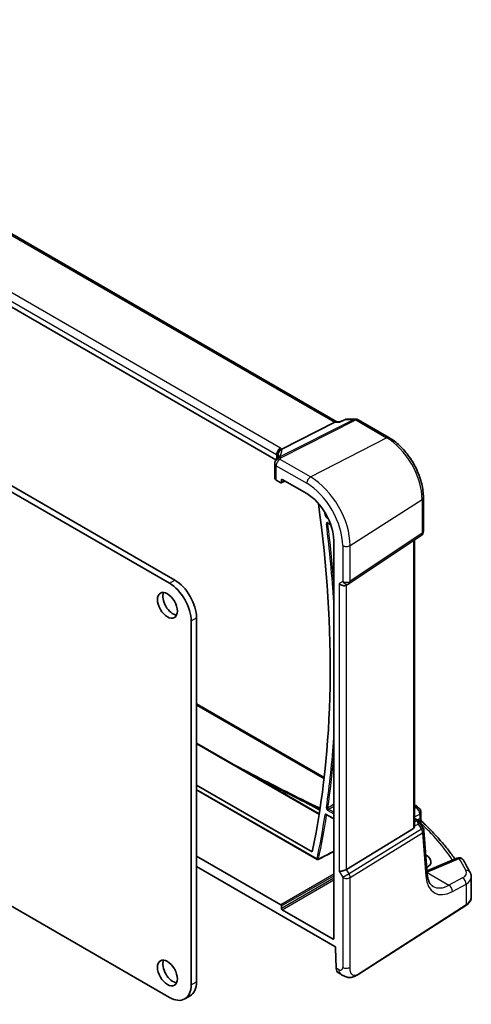
# Model space of a CAD drawing. Units: millimetres. Extents: x 0 to 6687, y 0 to 1124.
# Drawn here: x 1245 to 1333, y 553 to 745 of the extents above; entities that cross this region are included whole.
import ezdxf

# ---------------------------------------------------------------- set-up
doc = ezdxf.new("R2010")
doc.units = ezdxf.units.MM
doc.layers.add('Visible (ISO)', color=7, linetype='Continuous', lineweight=35)
doc.layers.add('Visible Narrow (ISO)', color=7, linetype='Continuous', lineweight=25)

msp = doc.modelspace()

# ---------------------------------------------------------------- linework, layer by layer
at = {"layer": 'Visible (ISO)'}
for p, q in [((1307.2287, 666.8345), (1171.1213, 745.4162)), ((1295.2969, 659.4104), (1160.1258, 737.4515)), ((1120.6098, 725.3537), (1275.5369, 635.9065)), ((1119.5491, 724.7413), (1274.4762, 635.2941)), ((1296.421, 661.5264), (1306.831, 666.7675)), ((1307.8271, 666.8345), (1307.097, 666.8345)), ((1308.8808, 667.3259), (1307.8171, 666.8299)), ((1309.1027, 667.3751), (1310.8629, 667.3751)), ((1311.3629, 667.2412), (1317.3673, 663.7746)), ((1295.0633, 658.6719), (1295.0633, 655.8361)), ((1295.3561, 655.4362), (1296.2316, 654.9308)), ((1296.328, 654.919), (1297.0456, 655.2773)), ((1296.373, 655.0124), (1296.373, 655.5025)), ((1296.5143, 655.5841), (1301.3109, 652.8147)), ((1324.1221, 652.0749), (1324.1221, 645.455)), ((1305.4883, 647.0177), (1306.0471, 646.6951)), ((1309.6064, 635.2286), (1323.6774, 644.6233)), ((1306.6025, 643.6496), (1306.6025, 565.8509)), ((1322.4099, 587.9816), (1322.4099, 643.7771)), ((1309.0511, 634.9056), (1309.5511, 635.1942)), ((1278.7189, 627.9456), (1278.7189, 556.8288)), ((1279.7795, 628.558), (1279.7795, 557.4411)), ((1279.7795, 611.7647), (1304.726, 597.3618)), ((1279.7795, 604.0817), (1303.7532, 590.2405)), ((1279.7795, 595.8573), (1302.3815, 582.808)), ((1279.7795, 594.9507), (1303.3697, 581.3309)), ((1305.235, 590.052), (1306.6025, 589.2624)), ((1322.4099, 589.3409), (1322.8709, 589.0748)), ((1323.24, 588.7417), (1324.0713, 587.4514)), ((1323.6484, 590.5724), (1323.6484, 589.1128)), ((1322.1531, 587.4013), (1309.0871, 579.3689)), ((1324.8657, 578.5104), (1324.2279, 586.9848)), ((1296.2316, 572.4918), (1279.7795, 581.9905)), ((1324.6455, 582.1817), (1324.5868, 582.2156)), ((1330.6793, 581.5874), (1325.3381, 579.3236)), ((1279.7795, 579.948), (1306.8279, 564.3316)), ((1333.4822, 573.9892), (1333.4822, 577.89)), ((1274.4762, 554.3793), (1242.9496, 572.5812)), ((1296.373, 571.7569), (1296.373, 572.247)), ((1306.4611, 565.7693), (1296.5143, 571.5121)), ((1311.3654, 558.8561), (1332.4142, 572.3528)), ((1306.9697, 564.0918), (1307.0888, 560.0861)), ((1307.5168, 559.1626), (1307.998, 558.8848)), ((1277.4762, 554.0821), (1278.5369, 554.6945))]:
    msp.add_line(p, q, dxfattribs=at)
for centre, radius, start, end in [((1310.8629, 666.3751), 1, 60, 90), ((1296.0633, 658.6719), 1, 154.6848, 180), ((1296.2073, 658.9966), 1, 144.317893, 157.482658), ((1323.1221, 645.455), 1, 303.72965, 0), ((1309.0511, 636.0603), 1, 300, 303.72965), ((1322.6484, 590.5724), 1, 0, 48.07954), ((1323.2307, 586.9098), 1, 4.304047, 32.793701), ((1303.4697, 581.5041), 0.2, 240, 296.867125), ((1331.0695, 580.6667), 1, 31.299496, 112.969954)]:
    msp.add_arc(centre, radius, start, end, dxfattribs=at)
for centre, major_axis, ratio, start_param, end_param in [((1306.9607, 665.8345), (-0.2635, -0.9834), 0.68850026, 3.32402457, 3.69219903), ((1274.2986, 660.391), (21.3936, 1.2912), 0.47279987, 6.02921979, 6.05685628), ((1296.0633, 655.816), (0.9999, -0.0292), 0.55686057, 3.15786897, 3.94326714), ((1296.2315, 655.0943), (0.1001, -0.1734), 0.5766475, 5.49839613, 7.06797448), ((1296.5145, 655.4206), (-0.1001, 0.1734), 0.5766475, 5.49839613, 7.06797448), ((1301.3109, 646.7046), (-3.7417, 6.4808), 0.57735027, 3.92699082, 5.49778714), ((1150.8196, 708.2795), (-109.6635, 189.9427), 0.57735027, 3.71335723, 4.09997908), ((1274.4762, 630.3951), (3, -5.1962), 0.57735027, 0.78539816, 2.35619449), ((1275.5369, 631.0075), (3, -5.1962), 0.57735027, 0.78539816, 2.35619449), ((1308.344, 635.652), (0.9239, -0.5334), 0.71743894, 4.3196899, 5.89048623), ((1275.148, 631.5994), (1.375, -2.3816), 0.57735027, 3.53755322, 5.88722474), ((1889.5191, 929.7463), (913.4218, -66.5481), 0.52423803, 4.05233973, 4.05359375), ((1251.4461, 569.9728), (-84.9047, 5.0948), 0.53755599, 3.73611669, 3.73929212), ((1321.4099, 588.6062), (0.7439, -1.2044), 0.55485301, 6.28200787, 6.92082357), ((1322.3474, 580.994), (3.2491, -0.1402), 0.54637912, 5.5786743, 7.09216007), ((1308.344, 579.4175), (-0.9964, -0.267), 0.31783725, 0.70043894, 2.32359514), ((1296.2315, 572.3285), (0.1, -0.1732), 0.5780539, 0.78600715, 2.3555855), ((1296.5145, 571.6754), (0.1, -0.1732), 0.5780539, 3.9275998, 5.49717816), ((1306.461, 565.9328), (0.1001, -0.1734), 0.5766475, 5.49839613, 7.06797448), ((1306.8281, 564.1681), (0.1003, -0.1735), 0.57629637, 0.81863223, 2.35634847), ((1275.148, 559.7477), (1.375, -2.3816), 0.57735027, 3.53755322, 5.88722474), ((1308.4306, 560.9444), (-0.8723, -1.8038), 0.56591045, 5.45633888, 6.24173704), ((1274.4762, 559.2782), (3, -5.1962), 0.57735027, 5.49778714, 7.06858347), ((1275.5369, 559.8906), (3, -5.1962), 0.57735027, 0, 0.78539816)]:
    msp.add_ellipse(centre, major_axis=major_axis, ratio=ratio, start_param=start_param, end_param=end_param, dxfattribs=at)
for centre in [(1274.0873, 630.9871), (1274.0873, 559.1354)]:
    msp.add_ellipse(centre, major_axis=(-1.375, 2.3816), ratio=0.57735027, dxfattribs=at)
for points, knots in [([(1307.77, 666.7675), (1307.7702, 666.7681), (1307.7704, 666.7686), (1307.7829, 666.8005), (1307.7984, 666.8212), (1307.8171, 666.8299)], [-0.0006087797, -0.0006087797, -0.0006087797, -0.0006087797, 0, 0, 0.0360977081, 0.0360977081, 0.0360977081, 0.0360977081]), ([(1309.1027, 667.3751), (1309.0877, 667.3751), (1309.0726, 667.3745), (1309.0421, 667.3719), (1309.0268, 667.3699), (1308.9963, 667.3645), (1308.9811, 667.3611), (1308.9513, 667.3531), (1308.9366, 667.3484), (1308.9081, 667.338), (1308.8942, 667.3322), (1308.8808, 667.3259)], [-0.02435108378, -0.02435108378, -0.02435108378, -0.02435108378, -0.02306533879, -0.02306533879, -0.0217795938, -0.0217795938, -0.02049384882, -0.02049384882, -0.01920810383, -0.01920810383, -0.01792235884, -0.01792235884, -0.01792235884, -0.01792235884]), ([(1317.3673, 663.7746), (1318.1008, 663.351), (1318.8162, 662.8049), (1320.1635, 661.5215), (1320.7953, 660.784), (1321.926, 659.1826), (1322.4247, 658.3188), (1323.2463, 656.5389), (1323.569, 655.623), (1324.0068, 653.8144), (1324.1221, 652.9219), (1324.1221, 652.0749)], [1.57079633, 1.57079633, 1.57079633, 1.57079633, 1.88495559, 1.88495559, 2.19911486, 2.19911486, 2.51327412, 2.51327412, 2.82743339, 2.82743339, 3.14159265, 3.14159265, 3.14159265, 3.14159265]), ([(1295.7151, 660.2958), (1295.7151, 660.2748), (1295.7133, 660.2494), (1295.703, 660.1871), (1295.6944, 660.1503), (1295.6671, 660.0646), (1295.6484, 660.0159), (1295.5986, 659.9078), (1295.5675, 659.8484), (1295.4917, 659.7206), (1295.4469, 659.6521), (1295.395, 659.5798)], [-0.902053458, -0.902053458, -0.902053458, -0.902053458, -0.857981464, -0.857981464, -0.81390947, -0.81390947, -0.769837476, -0.769837476, -0.725765481, -0.725765481, -0.681693487, -0.681693487, -0.681693487, -0.681693487]), ([(1295.6078, 660.3151), (1295.6076, 660.3165), (1295.6075, 660.318), (1295.6015, 660.375), (1295.6002, 660.4318), (1295.607, 660.5463), (1295.615, 660.604), (1295.6527, 660.7758), (1295.6959, 660.8879), (1295.8192, 661.102), (1295.8995, 661.2007), (1296.0882, 661.367), (1296.1946, 661.4323), (1296.3068, 661.4761)], [-0.14941647, -0.14941647, -0.14941647, -0.14941647, -0.148946586, -0.148946586, -0.130707111, -0.130707111, -0.112499718, -0.112499718, -0.076213961, -0.076213961, -0.038261464, -0.038261464, 0, 0, 0, 0]), ([(1305.4603, 647.0295), (1305.4603, 647.0295), (1305.4608, 647.0295), (1305.4635, 647.0289), (1305.4668, 647.028), (1305.4759, 647.0243), (1305.4817, 647.0215), (1305.4883, 647.0177)], [0.0537563466, 0.0537563466, 0.0537563466, 0.0537563466, 0.0570090508, 0.0570090508, 0.0629880894, 0.0629880894, 0.0689671279, 0.0689671279, 0.0689671279, 0.0689671279]), ([(1287.446, 599.6555), (1288.295, 599.2091), (1289.1454, 598.764), (1293.9329, 596.2703), (1297.8974, 594.251), (1301.8899, 592.277)], [13.78212921, 13.78212921, 13.78212921, 13.78212921, 14.12168838, 14.12168838, 15.69076487, 15.69076487, 15.69076487, 15.69076487]), ([(1305.207, 590.0638), (1305.207, 590.0638), (1305.2075, 590.0637), (1305.2101, 590.0632), (1305.2134, 590.0622), (1305.2225, 590.0586), (1305.2283, 590.0558), (1305.235, 590.052)], [0.041075656, 0.041075656, 0.041075656, 0.041075656, 0.0442321457, 0.0442321457, 0.0502526809, 0.0502526809, 0.0562732161, 0.0562732161, 0.0562732161, 0.0562732161]), ([(1322.8709, 589.0748), (1322.8983, 589.059), (1322.9252, 589.0423), (1322.978, 589.0069), (1323.0038, 588.9883), (1323.0545, 588.9484), (1323.0793, 588.9271), (1323.1277, 588.8814), (1323.1514, 588.8568), (1323.1971, 588.8031), (1323.2192, 588.774), (1323.24, 588.7417)], [4.957989163, 4.957989163, 4.957989163, 4.957989163, 5.068584256, 5.068584256, 5.179179348, 5.179179348, 5.289774441, 5.289774441, 5.400369533, 5.400369533, 5.510964626, 5.510964626, 5.510964626, 5.510964626]), ([(1323.8016, 588.7607), (1323.7844, 588.7767), (1323.7673, 588.7951), (1323.7349, 588.8363), (1323.7198, 588.8592), (1323.6933, 588.9081), (1323.682, 588.9341), (1323.6645, 588.9867), (1323.6581, 589.0133), (1323.6501, 589.0647), (1323.6484, 589.0896), (1323.6484, 589.1128)], [0.1111659847, 0.1111659847, 0.1111659847, 0.1111659847, 0.1146500129, 0.1146500129, 0.1181340412, 0.1181340412, 0.1216180694, 0.1216180694, 0.1251020976, 0.1251020976, 0.1285861259, 0.1285861259, 0.1285861259, 0.1285861259]), ([(1323.8016, 588.7607), (1324.4496, 588.157), (1325.0747, 587.5458), (1326.2778, 586.3095), (1326.8558, 585.6843), (1327.9636, 584.421), (1328.4934, 583.783), (1329.4449, 582.5698), (1329.872, 581.996), (1330.2795, 581.418)], [0.239881508, 0.239881508, 0.239881508, 0.239881508, 0.283683508, 0.283683508, 0.327485509, 0.327485509, 0.371287509, 0.371287509, 0.410001011, 0.410001011, 0.410001011, 0.410001011]), ([(1303.5601, 581.3257), (1303.9293, 581.5127), (1304.2985, 581.6998), (1305.0368, 582.0738), (1305.406, 582.2609), (1306.051, 582.5876), (1306.3267, 582.7273), (1306.6025, 582.867)], [0.039341431, 0.039341431, 0.039341431, 0.039341431, 0.191851018, 0.191851018, 0.344360605, 0.344360605, 0.458274473, 0.458274473, 0.458274473, 0.458274473]), ([(1333.2711, 578.7582), (1333.1892, 578.9212), (1333.1058, 579.0839), (1332.9357, 579.409), (1332.8491, 579.5713), (1332.6726, 579.8955), (1332.5828, 580.0574), (1332.4, 580.3807), (1332.307, 580.5422), (1332.1179, 580.8646), (1332.0217, 581.0255), (1331.924, 581.1862)], [-0.5203028475, -0.5203028475, -0.5203028475, -0.5203028475, -0.509488456, -0.509488456, -0.4986740645, -0.4986740645, -0.4878596731, -0.4878596731, -0.4770452816, -0.4770452816, -0.4662308901, -0.4662308901, -0.4662308901, -0.4662308901]), ([(1324.8183, 579.1404), (1324.8712, 579.1558), (1324.9231, 579.1717), (1325.0384, 579.2091), (1325.1012, 579.231), (1325.2227, 579.2762), (1325.2815, 579.2996), (1325.3381, 579.3236)], [1.359184276, 1.359184276, 1.359184276, 1.359184276, 1.404074315, 1.404074315, 1.461255382, 1.461255382, 1.518436449, 1.518436449, 1.518436449, 1.518436449]), ([(1326.015, 576.0545), (1325.9012, 576.1202), (1325.7942, 576.201), (1325.59, 576.4003), (1325.4928, 576.5191), (1325.3119, 576.8007), (1325.2284, 576.9637), (1325.0821, 577.3342), (1325.0194, 577.5417), (1324.9212, 577.9973), (1324.8856, 578.2454), (1324.8657, 578.5104)], [-0.785398163, -0.785398163, -0.785398163, -0.785398163, -0.645771823, -0.645771823, -0.506145483, -0.506145483, -0.366519143, -0.366519143, -0.226892803, -0.226892803, -0.087266463, -0.087266463, -0.087266463, -0.087266463]), ([(1333.2711, 578.7582), (1333.2972, 578.7061), (1333.3214, 578.6527), (1333.3653, 578.543), (1333.385, 578.4868), (1333.4194, 578.3722), (1333.4341, 578.3137), (1333.4579, 578.1949), (1333.4669, 578.1346), (1333.4791, 578.0129), (1333.4822, 577.9515), (1333.4822, 577.89)], [0.520302848, 0.520302848, 0.520302848, 0.520302848, 0.573321911, 0.573321911, 0.626340974, 0.626340974, 0.679360037, 0.679360037, 0.7323791, 0.7323791, 0.785398163, 0.785398163, 0.785398163, 0.785398163]), ([(1332.4142, 572.3528), (1332.5459, 572.4373), (1332.6678, 572.528), (1332.8892, 572.7203), (1332.9887, 572.8221), (1333.1625, 573.0354), (1333.2369, 573.1469), (1333.3577, 573.3779), (1333.4041, 573.4974), (1333.4664, 573.741), (1333.4822, 573.8651), (1333.4822, 573.9892)], [3.193952531, 3.193952531, 3.193952531, 3.193952531, 3.340560188, 3.340560188, 3.487167845, 3.487167845, 3.633775503, 3.633775503, 3.78038316, 3.78038316, 3.926990817, 3.926990817, 3.926990817, 3.926990817]), ([(1311.3654, 558.8561), (1311.1193, 558.6983), (1310.8733, 558.5487), (1310.3532, 558.3501), (1310.0794, 558.2768), (1309.6446, 558.2649), (1309.5102, 558.2732), (1309.2497, 558.3166), (1309.1205, 558.3511), (1308.8895, 558.4296), (1308.7836, 558.4727), (1308.4864, 558.6074), (1308.296, 558.7123), (1308.0834, 558.8353), (1308.0415, 558.8597), (1307.998, 558.8848)], [0, 0, 0, 0, 0.111171853, 0.111171853, 0.212018813, 0.212018813, 0.252832777, 0.252832777, 0.291832076, 0.291832076, 0.32733532, 0.32733532, 0.395133223, 0.395133223, 0.413498054, 0.413498054, 0.413498054, 0.413498054])]:
    msp.add_open_spline(points, degree=3, knots=knots, dxfattribs=at)
for points in [[(1296.3068, 661.4761), (1296.3486, 661.4924), (1296.3868, 661.5092), (1296.421, 661.5264)], [(1302.7684, 591.8432), (1303.1262, 591.6667), (1303.5146, 591.503), (1303.9267, 591.3558)], [(1322.4099, 591.9611), (1322.6884, 591.8174), (1322.9454, 591.6479), (1323.1724, 591.4454)], [(1322.4055, 587.8842), (1322.4079, 587.9166), (1322.4091, 587.9493), (1322.4091, 587.9814)]]:
    msp.add_open_spline(points, degree=3, dxfattribs=at)
at = {"layer": 'Visible Narrow (ISO)'}
for p, q in [((1170.707, 745.3588), (1306.831, 666.7675)), ((1296.162, 661.7085), (1160.8699, 739.8195)), ((1160.1258, 738.5745), (1295.4179, 660.4636)), ((1310.5842, 667.3081), (1295.9285, 659.9295)), ((1296.2443, 659.8333), (1310.9, 667.2119)), ((1306.831, 666.7675), (1307.77, 666.7675)), ((1308.9292, 667.3081), (1310.5842, 667.3081)), ((1310.9, 667.2119), (1316.9043, 663.7453)), ((1302.0551, 656.0707), (1316.9043, 663.7453)), ((1295.4179, 660.4636), (1295.4179, 659.6121)), ((1295.7106, 660.2342), (1295.7106, 660.396)), ((1295.3561, 658.2637), (1301.3109, 654.8257)), ((1295.3561, 655.4362), (1295.3561, 658.2637)), ((1302.0551, 656.0707), (1296.1003, 659.5087)), ((1296.373, 655.5025), (1296.5245, 655.5782)), ((1296.9797, 655.3154), (1296.373, 655.0124)), ((1309.7942, 642.666), (1323.8653, 651.6885)), ((1323.8653, 651.6885), (1323.8653, 645.0687)), ((1305.1935, 648.1597), (1305.5241, 647.9688)), ((1306.0175, 646.7798), (1305.4469, 647.1092)), ((1323.8653, 645.0687), (1309.7942, 635.6739)), ((1308.344, 642.6441), (1308.344, 635.652)), ((1309.7942, 635.6739), (1309.7942, 642.666)), ((1322.1531, 643.6056), (1322.1531, 587.4013)), ((1274.4762, 635.2941), (1275.5369, 635.9065)), ((1308.344, 635.652), (1307.6369, 635.2438)), ((1307.6369, 635.2438), (1307.6369, 579.0092)), ((1309.0871, 579.3689), (1309.0871, 634.9264)), ((1278.7189, 627.9456), (1279.7795, 628.558)), ((1279.7795, 611.4681), (1304.6939, 597.0838)), ((1279.7795, 603.9466), (1303.7334, 590.1168)), ((1303.3283, 581.4225), (1279.7795, 595.0183)), ((1303.853, 590.8758), (1301.5083, 592.2296)), ((1305.4469, 590.9014), (1306.6025, 590.2343)), ((1306.6025, 590.5551), (1305.5834, 591.1434)), ((1322.7101, 591.4213), (1322.4099, 591.2609)), ((1306.6025, 589.3301), (1305.1935, 590.1435)), ((1322.4099, 589.6612), (1323.3916, 590.186)), ((1322.4099, 589.2059), (1322.6517, 589.0663)), ((1322.8703, 588.8579), (1322.4099, 588.6451)), ((1323.1445, 589.1573), (1322.9344, 589.036)), ((1323.3916, 590.186), (1323.3916, 589.265)), ((1323.767, 587.2194), (1309.5874, 578.5024)), ((1322.4055, 587.8842), (1323.1245, 588.2166)), ((1323.1245, 588.2166), (1323.767, 587.2194)), ((1323.4018, 588.4905), (1323.4975, 588.5457)), ((1309.7942, 577.8064), (1323.9738, 586.5234)), ((1323.9738, 586.5234), (1324.6116, 578.049)), ((1324.6455, 581.4363), (1324.6455, 582.1817)), ((1325.79, 579.2518), (1331.1312, 581.5157)), ((1309.5874, 578.5024), (1309.0871, 579.3689)), ((1306.6025, 578.4794), (1296.2316, 572.4918)), ((1296.373, 572.247), (1306.6025, 578.153)), ((1306.6025, 577.6629), (1296.373, 571.7569)), ((1296.5143, 571.5121), (1306.6025, 577.3365)), ((1307.6369, 579.0092), (1308.344, 577.7845)), ((1309.5874, 578.5024), (1308.344, 577.7845)), ((1308.344, 577.7845), (1308.344, 560.2393)), ((1309.7942, 560.2612), (1309.7942, 577.8064)), ((1324.8473, 578.7548), (1329.1075, 576.2952)), ((1331.7733, 577.7203), (1329.1075, 576.2952)), ((1329.789, 575.0599), (1332.4548, 576.485)), ((1332.4548, 576.485), (1332.4548, 572.4439)), ((1332.4548, 572.4439), (1311.4061, 558.9472)), ((1306.6025, 565.8628), (1306.4611, 565.7693)), ((1307.5838, 559.8004), (1307.0888, 560.0861)), ((1278.7189, 556.8288), (1279.7795, 557.4411))]:
    msp.add_line(p, q, dxfattribs=at)
for centre, major_axis, ratio, start_param, end_param in [((1310.8629, 666.3751), (0, 1), 0.77459667, 0, 0.36817446), ((1310.8629, 666.3751), (-0.4497, 0.8932), 0.59959638, 5.53177446, 5.99477505), ((1310.8629, 666.3751), (0.5, 0.866), 0.57735027, 0, 0.73303829), ((1316.8673, 662.9085), (0.5, 0.866), 0.57735027, 0, 0.73303829), ((1316.9043, 655.7074), (4.9221, -8.5254), 0.57735027, 0.78539816, 2.35619449), ((1296.2073, 658.9966), (-0.9238, 0.383), 0.82150306, 5.0027061, 6.28318531), ((1296.2073, 658.9966), (-0.8123, 0.5833), 0.93402828, 5.59224707, 6.28318531), ((1296.125, 660.8718), (0.5, 0.866), 0.57735027, 0.73303829, 2.35619449), ((1294.7108, 660.1409), (0.9991, -0.0823), 0.51426989, 0.5002816, 0.82776028), ((1294.7108, 659.8878), (-0.9996, -0.5114), 0.05366574, 2.65622738, 3.0929055), ((1296.7104, 660.4082), (-0.9964, -0.0849), 0.97265483, 4.91232248, 6.2084471), ((1275.7151, 654.944), (-19.9608, -5.6401), 0.22194008, 3.07896354, 3.10020491), ((1275.4363, 655.877), (20.9562, 5.686), 0.23836393, 5.99824043, 6.23984177), ((1296.2073, 658.9966), (-0.4497, 0.8932), 0.59959638, 5.53177446, 5.99477505), ((1294.7478, 660.9776), (-1.9994, 0.0863), 0.54637912, 3.74494006, 3.95056742), ((1294.432, 660.8208), (1.9958, 0.5415), 0.23836393, 6.23984177, 6.5742604), ((1296.0633, 658.6719), (-1, 0), 0.57735027, 0, 0.78539816), ((1296.0633, 658.6719), (-0.904, 0.4276), 0.81634473, 5.04269907, 6.28318531), ((1296.0633, 658.6719), (-0.5, -0.866), 0.57735027, 3.87463094, 5.49778714), ((1275.7521, 662.9646), (-20.9942, 0.9061), 0.54637912, 2.9153631, 2.94480928), ((1302.018, 655.2339), (-0.5, -0.866), 0.57735027, 3.87463094, 5.49778714), ((1302.0551, 647.1342), (-5.4724, 9.4785), 0.57735027, 3.92699082, 5.49778714), ((1301.3109, 646.7046), (4.9731, -8.6137), 0.57735027, 0.78539816, 2.35619449), ((1323.1221, 652.0749), (1, 0), 0.57735027, 5.55014702, 6.28318531), ((1150.8196, 708.2795), (110.4272, -191.2655), 0.57735027, 0.94850035, 0.95183925), ((1305.056, 648.6758), (0.1983, 0.0261), 0.47593771, 3.85772035, 5.3936101), ((1150.9576, 708.3576), (-110.526, 191.4367), 0.57735027, 4.090093, 4.09009922), ((1305.335, 648.2413), (-0.1, -0.1732), 0.57735027, 4.07935385, 5.49778714), ((1305.309, 646.9756), (-0.1985, -0.0248), 0.48173447, 0.71927183, 2.25516158), ((1150.8196, 708.2795), (110.4534, -191.3109), 0.57735027, 0.85890512, 0.93973522), ((1150.9561, 708.3583), (-110.5533, 191.484), 0.57735027, 4.02162995, 4.08132788), ((1305.5883, 647.1909), (-0.1, -0.1732), 0.57735027, 5.49778714, 6.28318531), ((1323.1221, 645.455), (0.5553, -0.8317), 0.59411967, 0, 0.74668941), ((1323.1221, 645.455), (1, 0), 0.57735027, 5.55014702, 6.28318531), ((1309.0511, 643.0523), (-1, 0), 0.57735027, 0.78539816, 2.40855437), ((1309.0511, 636.0603), (1, 0), 0.57735027, 3.92699082, 5.55014702), ((1309.0511, 636.0603), (0.5, -0.866), 0.81649658, 4.71238898, 6.28318531), ((1309.0511, 636.0603), (0.5553, -0.8317), 0.59411967, 0, 0.74668941), ((1150.8196, 708.2795), (110.4534, -191.3109), 0.57735027, 0.6310611, 0.71189121), ((1150.9561, 708.3583), (-110.5533, 191.484), 0.57735027, 3.77265376, 3.83235169), ((1301.4467, 591.3806), (0.4432, 0.8964), 0.52179588, 0, 0.66267679), ((1894.61, 933.1165), (919.8466, -64.2271), 0.52498709, 4.04885546, 4.050104), ((1302.326, 590.9463), (0.4424, 0.8968), 0.52095265, 0, 0.66220585), ((1308.1782, 595.1326), (8.994, -0.628), 0.52498709, 4.050104, 4.25360098), ((1305.309, 591.5209), (0.1979, -0.0289), 0.6592409, 4.01702826, 5.552918), ((1305.5883, 590.9831), (-0.1, -0.1732), 0.57735027, 3.9618974, 5.49778714), ((1320.0257, 590.8378), (2.998, -0.2093), 0.52498709, 0.59606761, 0.68884502), ((1322.5067, 590.6992), (0.6656, 0.7463), 0.70321126, 0, 0.83037257), ((1251.3734, 571.6584), (83.9436, -5.8613), 0.52498709, 0.59288108, 0.59606761), ((1322.6484, 590.5724), (0.6681, 0.7441), 0.70474125, 0, 0.83271462), ((1322.6484, 590.5724), (0.4715, -0.8819), 0.65472349, 0.80784768, 2.37408261), ((1150.8196, 708.2795), (110.4272, -191.2655), 0.57735027, 0.56850328, 0.62229598), ((1150.9561, 708.3583), (-110.5271, 191.4386), 0.57735027, 3.71009593, 3.76388863), ((1305.056, 590.1128), (-0.1976, 0.0307), 0.66343798, 0.88138418, 2.41727392), ((1305.335, 590.2252), (-0.1, -0.1732), 0.57735027, 5.49778714, 6.28318531), ((1322.6209, 588.6418), (0.25, 0.433), 0.57735027, 0, 0.6981317), ((1322.2324, 588.9315), (0.647, -0.1623), 0.42128674, 0.3029067, 0.97565885), ((1322.8395, 588.4335), (0.462, 0.1912), 0.82315365, 0.21186384, 1.17919315), ((1322.5882, 587.907), (0.0287, 1.0813), 0.51150149, 5.01636462, 5.80048175), ((1323.516, 588.9641), (-0.25, 0.433), 0.6361208, 0.78676769, 2.35482496), ((1322.2016, 588.5071), (1.0583, 0.185), 0.34148866, 0.02334534, 0.14312203), ((1323.7631, 589.0718), (-0.1386, 0.4804), 0.74322899, 0.95551425, 2.45375968), ((1322.6484, 590.5724), (1, 0), 0.57735027, 5.55014702, 6.28318531), ((1322.5882, 587.907), (-0.6341, -0.8525), 0.2735667, 2.13541661, 2.91953374), ((1251.3488, 567.1939), (83.9767, -3.6243), 0.54637912, 0.3885346, 0.56122854), ((1323.2307, 586.9098), (0.8406, 0.5416), 0.03841497, 5.37929149, 6.28318531), ((1323.2307, 586.9098), (0.5237, -0.8519), 0.61914569, 0.76944045, 1.55370341), ((1323.2307, 586.9098), (0.9972, 0.075), 0.62810324, 5.50481089, 6.28318531), ((1303.4697, 581.5041), (-0.1956, 0.0419), 0.68806796, 0.92005673, 2.45594647), ((1303.4697, 581.5041), (-0.1, -0.1732), 0.57735027, 5.49778714, 6.28318531), ((1303.4697, 581.5041), (0.0904, -0.1784), 0.58072691, 0, 0.59968045), ((1331.0695, 580.6667), (-0.3902, 0.9207), 0.59452047, 5.57202518, 6.28318531), ((1331.0695, 580.6667), (0.8545, 0.5195), 0.7973508, 0, 1.05444624), ((1251.3734, 571.6584), (83.9436, -5.8613), 0.52498709, 0.30173544, 0.3558074), ((1322.4443, 581.3784), (4.9966, -0.3489), 0.52498709, 5.24711902, 5.48206739), ((1325.7283, 578.4028), (-0.3902, 0.9207), 0.59452047, 5.57202518, 6.28318531), ((1329.5439, 578.8905), (2.998, -0.2093), 0.52498709, 5.58678715, 6.58492075), ((1332.3774, 578.3094), (0.8936, 0.4488), 0.81231783, 0, 1.11953507), ((1309.0511, 578.1927), (-1, 0), 0.57735027, 0.78539816, 2.40855437), ((1309.0511, 578.1927), (-0.5237, 0.8519), 0.61914569, 3.9110331, 4.69529607), ((1323.8685, 578.4354), (0.9972, 0.075), 0.62810324, 5.50481089, 6.28318531), ((1330.2854, 582.292), (-3.9312, -7.5425), 0.54637912, 5.56147701, 6.95774041), ((1331.7117, 576.8714), (-0.4715, 0.8819), 0.65472349, 3.94944034, 5.51567527), ((1329.4822, 578.0416), (-3.9983, 0.2135), 0.53837763, 2.43729053, 3.17032881), ((1329.5422, 582.6783), (3.4331, 6.6751), 0.5421547, 3.11524935, 3.81338105), ((1329.0458, 575.4462), (-0.4715, 0.8819), 0.65472349, 3.94944034, 5.51567527), ((1329.4822, 573.9892), (4, 0), 0.57735027, 5.55014702, 6.28318531), ((1332.3062, 572.5212), (0.108, -0.1684), 0.60677521, 0, 0.75781096), ((1307.5838, 560.6782), (0.5376, -0.9311), 0.57735027, 5.49778714, 7.06858347), ((1309.0511, 560.6475), (1, 0), 0.57735027, 3.92699082, 5.55014702), ((1308.998, 560.6169), (-1, -1.7321), 0.57735027, 5.49778714, 6.28318531), ((1311.2575, 559.0245), (0.108, -0.1684), 0.60677521, 0, 0.75781096)]:
    msp.add_ellipse(centre, major_axis=major_axis, ratio=ratio, start_param=start_param, end_param=end_param, dxfattribs=at)
for points in [[(1307.77, 666.7675), (1308.1564, 666.9477), (1308.5428, 667.1279), (1308.9292, 667.3081)], [(1308.8808, 667.3259), (1308.8932, 667.3317), (1308.9096, 667.3255), (1308.9292, 667.3081)], [(1305.191, 648.6191), (1305.1908, 648.619), (1305.1907, 648.619), (1305.1906, 648.6189)], [(1305.4437, 646.9172), (1305.483, 646.9366), (1305.5223, 646.956), (1305.5616, 646.9754)], [(1290.372, 597.9656), (1294.0614, 596.0252), (1297.7736, 594.1099), (1301.5083, 592.2296)], [(1305.1906, 590.0029), (1305.2136, 590.0146), (1305.2366, 590.0262), (1305.2596, 590.0378)]]:
    msp.add_open_spline(points, degree=3, dxfattribs=at)
for points, knots in [([(1308.9292, 667.3081), (1308.9787, 667.3496), (1309.0342, 667.3727), (1309.0964, 667.3751), (1309.0995, 667.3751), (1309.1027, 667.3751)], [-0.0004102015, -0.0004102015, -0.0004102015, -0.0004102015, 0.0231126512, 0.0231126512, 0.0243510838, 0.0243510838, 0.0243510838, 0.0243510838]), ([(1304.9146, 648.5941), (1304.9222, 648.5366), (1304.9414, 648.4746), (1304.9933, 648.3671), (1305.0229, 648.3206), (1305.082, 648.2486), (1305.1099, 648.2207), (1305.1568, 648.183), (1305.1752, 648.1703), (1305.1935, 648.1597)], [-0.0562732161, -0.0562732161, -0.0562732161, -0.0562732161, -0.036474311, -0.036474311, -0.0202635061, -0.0202635061, -0.0077936562, -0.0077936562, 0, 0, 0, 0]), ([(1305.2949, 648.4258), (1305.2827, 648.436), (1305.2709, 648.4479), (1305.2431, 648.4812), (1305.2283, 648.5044), (1305.2027, 648.5584), (1305.1937, 648.5897), (1305.1906, 648.6189)], [0.0097795113, 0.0097795113, 0.0097795113, 0.0097795113, 0.0202635061, 0.0202635061, 0.036474311, 0.036474311, 0.0562732161, 0.0562732161, 0.0562732161, 0.0562732161]), ([(1305.4469, 647.1092), (1305.4201, 647.1247), (1305.3932, 647.1358), (1305.3198, 647.1534), (1305.2759, 647.1478), (1305.2154, 647.109), (1305.1948, 647.0826), (1305.1714, 647.0228), (1305.1656, 646.9925), (1305.1637, 646.9384), (1305.1647, 646.9165), (1305.1676, 646.8939)], [-0.0689671279, -0.0689671279, -0.0689671279, -0.0689671279, -0.0575881776, -0.0575881776, -0.0364995492, -0.0364995492, -0.0202775273, -0.0202775273, -0.007799049, -0.007799049, 0, 0, 0, 0]), ([(1305.4437, 646.9172), (1305.4419, 646.9283), (1305.441, 646.9391), (1305.4412, 646.9657), (1305.4437, 646.9807), (1305.4535, 647.007), (1305.461, 647.0181), (1305.4707, 647.0264)], [0, 0, 0, 0, 0.007799049, 0.007799049, 0.0202775273, 0.0202775273, 0.0333455919, 0.0333455919, 0.0333455919, 0.0333455919]), ([(1305.1676, 591.4393), (1305.1635, 591.411), (1305.1631, 591.3799), (1305.173, 591.2866), (1305.1928, 591.2204), (1305.2465, 591.109), (1305.2761, 591.0625), (1305.3353, 590.9904), (1305.3632, 590.9625), (1305.4101, 590.9247), (1305.4285, 590.912), (1305.4469, 590.9014)], [-0.0689671279, -0.0689671279, -0.0689671279, -0.0689671279, -0.0575881446, -0.0575881446, -0.0364995283, -0.0364995283, -0.0202775157, -0.0202775157, -0.0077990445, -0.0077990445, 0, 0, 0, 0]), ([(1305.5834, 591.1434), (1305.5738, 591.1485), (1305.5642, 591.1546), (1305.54, 591.1731), (1305.5256, 591.1868), (1305.4954, 591.2225), (1305.4804, 591.2456), (1305.4536, 591.3014), (1305.4442, 591.3347), (1305.4404, 591.3821), (1305.4411, 591.3979), (1305.4437, 591.4123)], [0, 0, 0, 0, 0.0077990445, 0.0077990445, 0.0202775157, 0.0202775157, 0.0364995283, 0.0364995283, 0.0575881446, 0.0575881446, 0.0689671279, 0.0689671279, 0.0689671279, 0.0689671279]), ([(1306.6025, 592.0738), (1306.5424, 592.0395), (1306.4823, 592.0052), (1306.096, 591.7847), (1305.7699, 591.5985), (1305.4437, 591.4123)], [-0.19703821, -0.19703821, -0.19703821, -0.19703821, -0.172506535, -0.172506535, -0.039358605, -0.039358605, -0.039358605, -0.039358605]), ([(1305.5834, 591.1434), (1305.9095, 591.3296), (1306.2357, 591.5158), (1306.5754, 591.7097), (1306.5889, 591.7175), (1306.6025, 591.7252)], [0.039358605, 0.039358605, 0.039358605, 0.039358605, 0.172506535, 0.172506535, 0.178033337, 0.178033337, 0.178033337, 0.178033337]), ([(1305.1935, 590.1435), (1305.1469, 590.1705), (1305.1003, 590.1838), (1305.0256, 590.1803), (1304.9957, 590.1686), (1304.9537, 590.1317), (1304.9391, 590.1102), (1304.9224, 590.0682), (1304.9176, 590.0504), (1304.9146, 590.0312)], [-0.0562732161, -0.0562732161, -0.0562732161, -0.0562732161, -0.0364743256, -0.0364743256, -0.0202635142, -0.0202635142, -0.0077936593, -0.0077936593, 0, 0, 0, 0]), ([(1305.1906, 590.0029), (1305.1918, 590.0124), (1305.1939, 590.0212), (1305.2017, 590.0419), (1305.2088, 590.0525), (1305.2178, 590.0605)], [0, 0, 0, 0, 0.0077936593, 0.0077936593, 0.0202500033, 0.0202500033, 0.0202500033, 0.0202500033]), ([(1323.3916, 589.265), (1323.3514, 589.2534), (1323.3105, 589.2385), (1323.2279, 589.2025), (1323.1863, 589.1814), (1323.1445, 589.1573)], [0, 0, 0, 0, 0.0187663047, 0.0187663047, 0.0375326094, 0.0375326094, 0.0375326094, 0.0375326094]), ([(1323.6484, 589.1128), (1323.6484, 589.1244), (1323.6475, 589.1354), (1323.6391, 589.1832), (1323.6205, 589.2146), (1323.5619, 589.2526), (1323.5282, 589.2636), (1323.4572, 589.2695), (1323.4262, 589.2689), (1323.3916, 589.265)], [-0.128586126, -0.128586126, -0.128586126, -0.128586126, -0.114081303, -0.114081303, -0.062939583, -0.062939583, -0.024207532, -0.024207532, 0, 0, 0, 0]), ([(1323.6436, 588.6353), (1323.6742, 588.649), (1323.7004, 588.6618), (1323.7569, 588.6924), (1323.7799, 588.7084), (1323.8099, 588.7386), (1323.8116, 588.7514), (1323.8016, 588.7607)], [0, 0, 0, 0, 0.024207532, 0.024207532, 0.062939583, 0.062939583, 0.111165985, 0.111165985, 0.111165985, 0.111165985]), ([(1323.4975, 588.5457), (1323.5222, 588.5648), (1323.5469, 588.5819), (1323.5956, 588.6118), (1323.6198, 588.6247), (1323.6436, 588.6353)], [-0.0375326094, -0.0375326094, -0.0375326094, -0.0375326094, -0.0187663047, -0.0187663047, 0, 0, 0, 0]), ([(1306.6025, 582.9061), (1306.5248, 582.8667), (1306.4472, 582.8274), (1306.3695, 582.7881), (1305.8608, 582.5303), (1305.352, 582.2726), (1304.4298, 581.8054), (1304.0163, 581.5959), (1303.6028, 581.3865)], [-0.452396655, -0.452396655, -0.452396655, -0.452396655, -0.420317824, -0.420317824, -0.420317824, -0.210158912, -0.210158912, -0.039341431, -0.039341431, -0.039341431, -0.039341431]), ([(1311.4061, 558.9472), (1311.1109, 558.758), (1310.7912, 558.5953), (1310.514, 558.6502), (1310.2046, 558.7114), (1309.9642, 559.0299), (1309.865, 559.4409), (1309.8011, 559.7056), (1309.7942, 560.0024), (1309.7942, 560.2612)], [0, 0, 0, 0, 0.35283077, 0.35283077, 0.35283077, 0.74648264, 0.74648264, 0.74648264, 1, 1, 1, 1])]:
    msp.add_open_spline(points, degree=3, knots=knots, dxfattribs=at)

doc.saveas('drawing.dxf')
